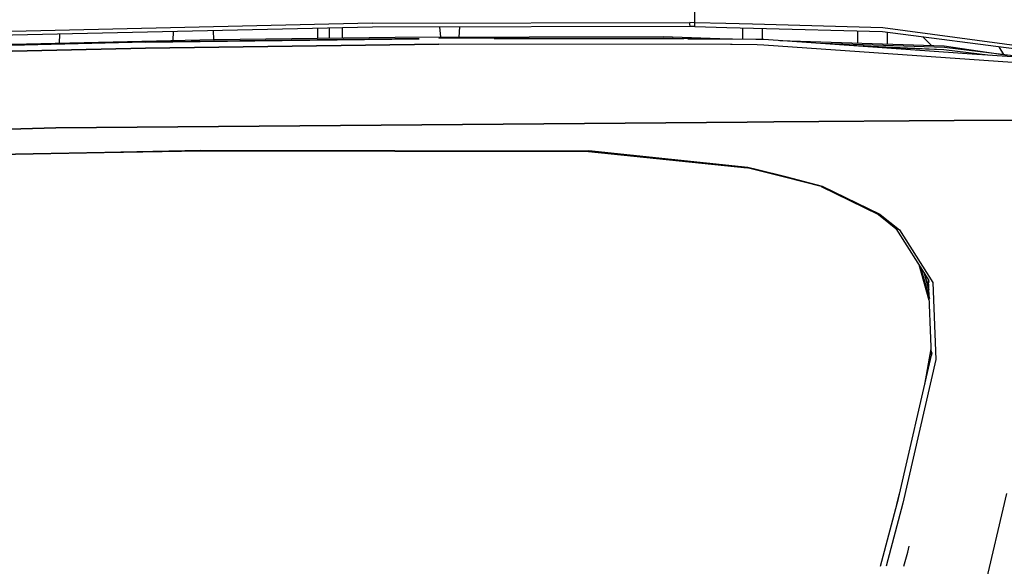
# Model space of a CAD drawing. Units: millimetres. Extents: x 772 to 7438, y -1445 to 1689.
# Drawn here: x 3173 to 3414, y -835 to -701 of the extents above; entities that cross this region are included whole.
import ezdxf

# ---------------------------------------------------------------- set-up
doc = ezdxf.new("R2010")
doc.units = ezdxf.units.MM
doc.layers.add('TFR-TRI', color=7, linetype='CONTINUOUS', true_color=0xffffff)

msp = doc.modelspace()

# ---------------------------------------------------------------- linework, layer by layer
at = {"layer": 'TFR-TRI', "color": 18, "linetype": 'CONTINUOUS'}
for p, q in [((3338.024482, -702.045105), (3338.015937, -678.199829)), ((3338.024482, -702.045105), (3338.015937, -678.199829)), ((3258.966377, -702.164734), (3099.72956, -705.792786)), ((3258.966377, -702.164734), (3099.72956, -705.792786)), ((3258.966377, -702.164734), (3336.835761, -702.03363)), ((3258.966377, -702.164734), (3336.835761, -702.03363)), ((3338.024482, -702.045105), (3336.835761, -702.03363)), ((3338.024482, -702.045105), (3336.835761, -702.03363)), ((3336.838935, -702.274597), (3336.835761, -702.03363)), ((3336.838935, -702.274597), (3336.835761, -702.03363)), ((3345.646552, -702.255249), (3338.024482, -702.045105)), ((3338.027412, -702.317993), (3338.024482, -702.045105)), ((3338.027412, -702.317993), (3338.024482, -702.045105)), ((3345.646552, -702.255249), (3338.024482, -702.045105)), ((3352.183173, -702.435547), (3345.646796, -702.255249)), ((3352.183173, -702.435547), (3345.646796, -702.255249)), ((3259.037421, -703.130005), (3099.917304, -706.737915)), ((3210.155097, -706.417664), (3210.237373, -704.236511)), ((3210.155097, -706.417664), (3210.237373, -704.236511)), ((3219.943671, -704.016357), (3220.071601, -706.197021)), ((3219.943671, -704.016357), (3220.071601, -706.197021)), ((3245.653632, -705.862671), (3245.653632, -703.433472)), ((3245.653632, -705.862671), (3245.653632, -703.433472)), ((3248.48957, -705.825745), (3248.48957, -703.369141)), ((3248.48957, -705.825745), (3248.48957, -703.369141)), ((3251.703681, -705.783875), (3251.703681, -703.296265)), ((3251.703681, -705.783875), (3251.703681, -703.296265)), ((3336.847724, -702.985596), (3259.037421, -703.130005)), ((3275.413398, -703.099548), (3275.675849, -705.588257)), ((3275.413398, -703.099548), (3275.675849, -705.588257)), ((3280.242011, -705.576721), (3280.434882, -703.090271)), ((3280.242011, -705.576721), (3280.434882, -703.090271)), ((3336.847724, -702.985596), (3336.839179, -702.307861)), ((3336.847724, -702.985596), (3336.839179, -702.307861)), ((3338.035224, -702.99646), (3336.847724, -702.985596)), ((3338.035224, -702.99646), (3338.027412, -702.318481)), ((3338.035224, -702.99646), (3338.027412, -702.318481)), ((3338.035224, -702.99646), (3345.852119, -703.204529)), ((3345.852119, -703.204529), (3352.387519, -703.378357)), ((3349.785713, -706.035339), (3349.785713, -703.309143)), ((3349.785713, -706.035339), (3349.785713, -703.309143)), ((3384.132392, -703.316711), (3352.183173, -702.435547)), ((3384.132392, -703.316711), (3352.183173, -702.435547)), ((3352.387519, -703.378357), (3384.024726, -704.220215)), ((3354.619941, -706.108765), (3354.619941, -703.437744)), ((3354.619941, -706.108765), (3354.619941, -703.437744)), ((3377.868476, -704.056396), (3377.868476, -707.009583)), ((3384.024726, -704.220215), (3437.511298, -711.181946)), ((3437.62873, -710.501648), (3384.132392, -703.316711)), ((3437.62873, -710.501648), (3384.132392, -703.316711)), ((3385.285468, -707.252686), (3385.285957, -704.384399)), ((3385.285468, -707.252686), (3385.285957, -704.384399)), ((3203.392402, -706.86322), (3131.477363, -708.539185)), ((3131.53083, -708.166992), (3220.182685, -706.194641)), ((3203.392402, -706.86322), (3131.594062, -708.551758)), ((3203.392402, -706.86322), (3131.594062, -708.551758)), ((3182.338691, -707.03656), (3182.377754, -704.868164)), ((3182.338691, -707.03656), (3182.377754, -704.868164)), ((3203.392402, -706.86322), (3270.463935, -705.96875)), ((3220.14875, -706.562744), (3203.392402, -706.86322)), ((3220.14875, -706.562744), (3211.553046, -706.754395)), ((3264.522285, -705.983887), (3220.14875, -706.562744)), ((3264.522285, -705.983887), (3220.14875, -706.562744)), ((3220.182685, -706.194641), (3264.549873, -705.616455)), ((3270.463935, -705.96875), (3264.522285, -705.983887)), ((3270.463935, -705.96875), (3264.522285, -705.983887)), ((3264.549873, -705.616455), (3330.286201, -705.44989)), ((3330.271796, -705.816833), (3275.272041, -705.956543)), ((3330.271796, -705.816833), (3275.272041, -705.956543)), ((3288.8758, -705.922058), (3335.212959, -705.981201)), ((3330.271796, -705.816833), (3346.455634, -705.98822)), ((3335.212959, -705.981201), (3330.271796, -705.816833)), ((3335.212959, -705.981201), (3330.271796, -705.816833)), ((3330.286201, -705.44989), (3346.45417, -705.979797)), ((3336.307929, -705.982544), (3346.457343, -705.995483)), ((3346.45417, -705.979919), (3346.832343, -705.99231)), ((3346.455634, -705.98822), (3346.456123, -705.98822)), ((3346.456123, -705.98822), (3347.229316, -705.99646)), ((3346.457588, -705.995483), (3347.229316, -705.99646)), ((3347.229316, -705.99646), (3352.973945, -706.083801)), ((3352.974189, -706.083801), (3354.981025, -706.114319)), ((3354.981025, -706.114319), (3408.264228, -709.836548)), ((3358.893379, -706.387634), (3399.155097, -707.707336)), ((3399.188789, -708.107971), (3369.292548, -707.114075)), ((3399.188789, -708.107971), (3369.292548, -707.114075)), ((3396.043769, -707.605408), (3393.896552, -705.505127)), ((3203.419013, -708.284424), (3131.638252, -709.972107)), ((3131.638252, -709.972107), (3203.419013, -708.284424)), ((3275.284492, -707.325378), (3203.419013, -708.284424)), ((3203.419013, -708.284424), (3275.284492, -707.325378)), ((3346.765693, -707.418091), (3275.284492, -707.325378)), ((3346.765693, -707.418091), (3275.284492, -707.325378)), ((3347.211005, -707.418701), (3346.765693, -707.418091)), ((3347.211005, -707.418701), (3346.765693, -707.418091)), ((3353.283515, -707.51062), (3347.211005, -707.418701)), ((3353.283515, -707.51062), (3347.211005, -707.418701)), ((3354.956367, -707.53595), (3353.283515, -707.51062)), ((3354.956367, -707.53595), (3353.283515, -707.51062)), ((3419.703925, -712.049133), (3354.956367, -707.53595)), ((3419.703925, -712.049133), (3354.956367, -707.53595)), ((3375.911689, -707.576538), (3399.100166, -708.60968)), ((3383.210029, -708.086365), (3399.100166, -708.60968)), ((3399.100166, -708.60968), (3410.479804, -709.991272)), ((3399.155097, -707.707336), (3414.575996, -709.994385)), ((3419.942939, -710.652405), (3399.188789, -708.107971)), ((3412.564765, -707.934937), (3413.696845, -709.864075)), ((3412.564765, -707.934937), (3413.696845, -709.864075)), ((3408.570136, -709.857971), (3419.942939, -710.652405)), ((3357.374336, -726.380798), (3350.88874, -726.434021)), ((3350.88874, -726.434021), (3357.374336, -726.380798)), ((3401.591865, -726.018433), (3357.374336, -726.380798)), ((3357.374336, -726.380798), (3401.591865, -726.018433)), ((3401.591865, -726.018433), (3416.106513, -725.974121)), ((3416.106513, -725.974121), (3401.591865, -726.018433)), ((3181.433662, -727.822754), (3097.634101, -729.980164)), ((3097.634101, -729.980164), (3181.433662, -727.822754)), ((3181.433662, -727.822754), (3350.888252, -726.434021)), ((3350.888252, -726.434021), (3181.433662, -727.822754)), ((3350.888252, -726.434021), (3350.88874, -726.434021)), ((3350.88874, -726.434021), (3350.888252, -726.434021)), ((3193.266914, -733.898743), (3216.946845, -733.446716)), ((3193.392646, -733.779968), (3216.920234, -733.330444)), ((3193.392646, -733.779968), (3216.920234, -733.330444)), ((3216.920234, -733.330444), (3312.041084, -733.476074)), ((3216.920234, -733.330444), (3312.041084, -733.476074)), ((3216.946845, -733.446716), (3311.992988, -733.591492)), ((3311.992988, -733.591492), (3350.850654, -737.600586)), ((3351.052314, -737.505005), (3312.041084, -733.476074)), ((3312.041084, -733.476074), (3351.052314, -737.505005)), ((3127.058662, -735.047302), (3193.392646, -733.779968)), ((3127.058662, -735.047302), (3193.392646, -733.779968)), ((3127.105048, -735.16156), (3193.266914, -733.898743)), ((3353.453681, -738.266296), (3350.850654, -737.600586)), ((3353.41999, -738.111084), (3351.052314, -737.505005)), ((3351.052314, -737.505005), (3353.41999, -738.111084)), ((3360.299384, -739.872009), (3353.41999, -738.111084)), ((3353.41999, -738.111084), (3360.299384, -739.872009)), ((3360.332832, -740.026001), (3353.453681, -738.266296)), ((3369.31208, -742.179138), (3360.299384, -739.872009)), ((3360.299384, -739.872009), (3369.31208, -742.179138)), ((3368.975898, -742.236877), (3360.332832, -740.026001)), ((3368.975898, -742.236877), (3383.024726, -749.071472)), ((3369.31208, -742.179138), (3383.485908, -749.077393)), ((3383.485908, -749.077393), (3369.31208, -742.179138)), ((3383.024726, -749.071472), (3387.71833, -752.813171)), ((3383.485908, -749.077393), (3388.217109, -752.850037)), ((3383.485908, -749.077393), (3388.217109, -752.850037)), ((3395.4383, -765.258179), (3387.360908, -752.528137)), ((3388.217109, -752.850037), (3396.379463, -765.712708)), ((3388.217109, -752.850037), (3396.379463, -765.712708)), ((3395.503974, -770.159546), (3393.013007, -761.435547)), ((3395.612373, -769.774536), (3393.407783, -762.05835)), ((3394.208564, -763.32019), (3395.421699, -767.564209)), ((3395.421699, -767.564209), (3394.208564, -763.32019)), ((3396.019355, -783.56897), (3395.306953, -765.04657)), ((3395.456855, -765.74469), (3395.355293, -765.124146)), ((3396.379463, -765.712708), (3397.109199, -784.617065)), ((3396.379463, -765.712708), (3397.109199, -784.617065)), ((3387.913886, -818.715271), (3396.019355, -783.56897)), ((3394.372138, -790.711243), (3395.959296, -782.006104)), ((3396.115791, -782.870361), (3396.019355, -783.56897)), ((3397.109199, -784.617065), (3389.002021, -819.786987)), ((3397.109199, -784.617065), (3389.002021, -819.786987)), ((3387.553291, -820.077576), (3388.209296, -817.434143)), ((3414.460761, -817.459656), (3398.675361, -883.740662)), ((3414.460761, -817.459656), (3398.675361, -883.740662)), ((3383.521552, -835.298645), (3387.913886, -818.715271)), ((3389.002021, -819.786987), (3384.895576, -835.298462)), ((3389.002021, -819.786987), (3384.895576, -835.298462)), ((3389.283271, -835.298096), (3390.237617, -831.857422)), ((3390.237617, -831.857422), (3390.601386, -830.362244))]:
    msp.add_line(p, q, dxfattribs=at)

doc.saveas('drawing.dxf')
